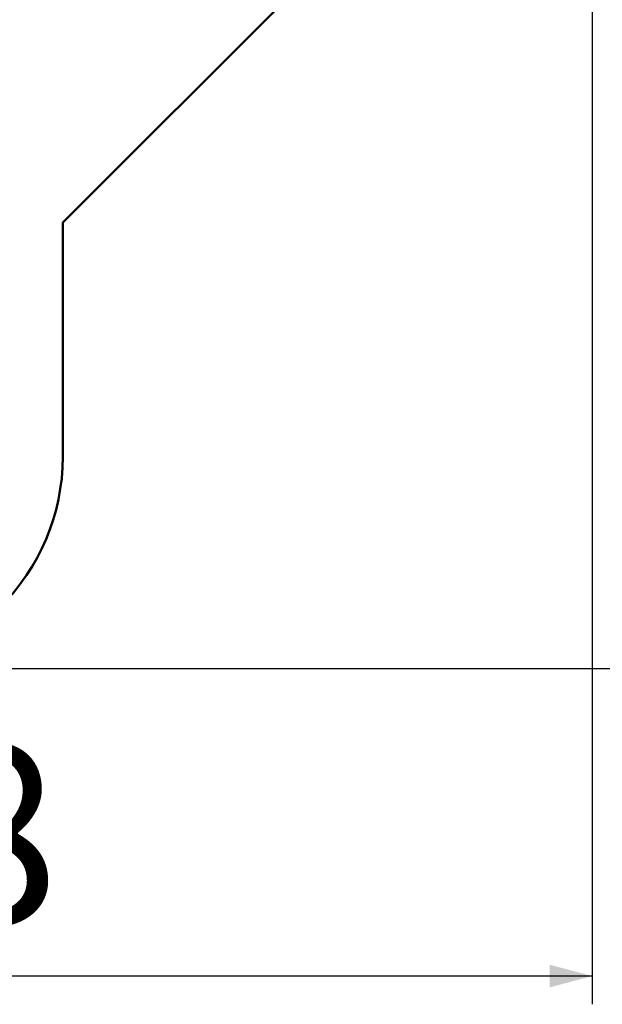
# Model space of a CAD drawing. Units: millimetres. Extents: x 11392 to 32440, y 1299 to 29885.
# Drawn here: x 24091 to 28211, y 1299 to 8268 of the extents above; entities that cross this region are included whole.
import ezdxf

# ---------------------------------------------------------------- set-up
doc = ezdxf.new("R2010")
doc.units = ezdxf.units.MM
doc.header["$LTSCALE"] = 100
doc.layers.add('THICK_LINE', color=7, linetype='Continuous', lineweight=25)
doc.styles.add('SLDTEXTSTYLE0', font='TXT', dxfattribs={"width": 0.605})
doc.dimstyles.new('SLDDIMSTYLE3', dxfattribs={"dimtxt": 1232.792969, "dimasz": 300, "dimexe": 0, "dimexo": 0.0625, "dimgap": 308.198242, "dimtad": 2, "dimdec": 0, "dimrnd": 1e-09, "dimzin": 12, "dimdsep": 46, "dimtxsty": 'SLDTEXTSTYLE0', "dimsah": 1, "dimcen": 0.09, "dimadec": 0, "dimazin": 3, "dimtfac": 1, "dimtdec": 1, "dimtofl": 0, "dimtmove": 0, "dimatfit": 3, "dimfxl": 0, "dimfrac": 2, "dimtolj": 1, "dimtzin": 12, "dimarcsym": 0})
doc.dimstyles.new('SLDDIMSTYLE4', dxfattribs={"dimtxt": 1232.792969, "dimasz": 300, "dimexe": 0, "dimexo": 0.0625, "dimgap": 308.198242, "dimtad": 2, "dimdec": 1, "dimrnd": 1e-09, "dimzin": 12, "dimdsep": 46, "dimtxsty": 'SLDTEXTSTYLE0', "dimsah": 1, "dimcen": 0.09, "dimadec": 0, "dimazin": 3, "dimtfac": 1, "dimtdec": 1, "dimtofl": 0, "dimtmove": 0, "dimatfit": 3, "dimfxl": 0, "dimfrac": 2, "dimtolj": 1, "dimtzin": 12, "dimarcsym": 0})

# ---------------------------------------------------------------- blocks, each defined once
blk = doc.blocks.new('_D_7')
at = {"layer": 'THICK_LINE'}
for p, q in [((14844.6, 11638.2), (14844.6, 1299)), ((28139.8, 10990.8), (28139.8, 1299)), ((28139.8, 1499), (14844.6, 1499))]:
    blk.add_line(p, q, dxfattribs=at)
for points in [[(14844.6, 1499), (15144.6, 1419), (15144.6, 1579)], [(28139.8, 1499), (27839.8, 1579), (27839.8, 1419)]]:
    blk.add_solid(points, dxfattribs=at)
at = {"layer": 'THICK_LINE', "insert": (19563.7, 3136.1), "char_height": 1270, "attachment_point": 1, "style": 'SLDTEXTSTYLE0'}
blk.add_mtext('13208', dxfattribs=at)
blk = doc.blocks.new('_D_8')
at = {"layer": 'THICK_LINE'}
for p, q in [((20794.1, 17165.1), (32439.8, 17165.1)), ((32239.8, 17165.1), (32239.8, 3674.8)), ((22895.2, 3674.8), (32439.8, 3674.8))]:
    blk.add_line(p, q, dxfattribs=at)
for points in [[(32239.8, 17165.1), (32159.8, 16865.1), (32319.8, 16865.1)], [(32239.8, 3674.8), (32319.8, 3974.8), (32159.8, 3974.8)]]:
    blk.add_solid(points, dxfattribs=at)
at = {"layer": 'THICK_LINE', "insert": (30602.7, 8491.4), "char_height": 1270, "attachment_point": 1, "rotation": 90, "style": 'SLDTEXTSTYLE0'}
blk.add_mtext('13433', dxfattribs=at)

msp = doc.modelspace()

# ---------------------------------------------------------------- linework, layer by layer
at = {"layer": 'THICK_LINE', "lineweight": 50}
for p, q in [((27846.88, 10283.67), (24395.19, 6831.99)), ((24395.19, 6831.99), (24395.19, 5174.79))]:
    msp.add_line(p, q, dxfattribs=at)
msp.add_arc((22895.19, 5174.79), 1500, 270, 0, dxfattribs=at)

# ---------------------------------------------------------------- dimensions: what is measured, and where the dimension line sits
at = {"layer": 'THICK_LINE'}
dim = msp.add_linear_dim(base=(32239.7716, 3674.7854), p1=(20794.093, 17165.1372), p2=(22895.1936, 3674.7854), angle=90, dimstyle='SLDDIMSTYLE4', dxfattribs=at)
dim.commit()
dim.dimension.update_dxf_attribs({"geometry": '_D_8', "text_midpoint": (32239.7716, 10419.9613), "dimtype": 160})
dim = msp.add_linear_dim(base=(14844.62, 1498.97), p1=(28139.77, 10990.78), p2=(14844.62, 11638.23), dimstyle='SLDDIMSTYLE3', dxfattribs=at)
dim.commit()
dim.dimension.update_dxf_attribs({"geometry": '_D_7', "text_midpoint": (21492.2, 1498.97), "dimtype": 160})

doc.saveas('drawing.dxf')
